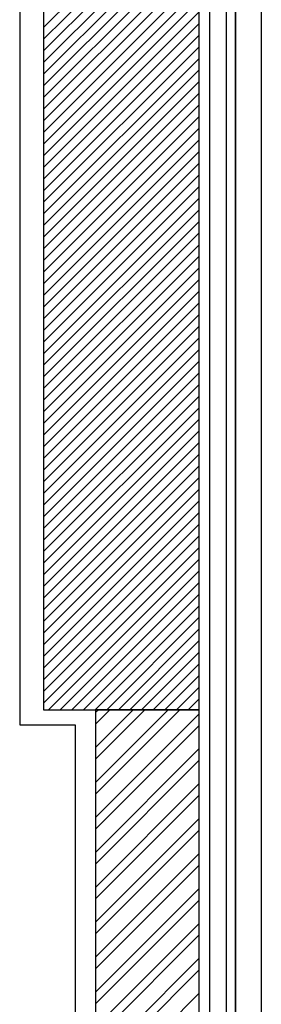
# Model space of a CAD drawing. Units: inches. Extents: x 684757 to 747616, y -439600 to -393414.
# Drawn here: x 685563 to 686030, y -429175 to -427277 of the extents above; entities that cross this region are included whole.
import ezdxf

# ---------------------------------------------------------------- set-up
doc = ezdxf.new("R2010")
doc.units = ezdxf.units.IN
doc.header["$MEASUREMENT"] = 0
doc.layers.add('freecads.com', color=7, linetype='Continuous')

msp = doc.modelspace()

# ---------------------------------------------------------------- linework, layer by layer
at = {"layer": 'freecads.com'}
for p, q in [((685979.7, -434607.1), (685979.7, -423437.1)), ((685979.7, -423437.1), (685979.7, -434607.1)), ((685929.7, -423507.1), (685929.7, -434607.1)), ((685961.7, -423507.1), (685961.7, -434607.1)), ((685979.7, -423507.1), (685979.7, -434607.1)), ((685563.5, -425073.4), (685563.5, -428636.1)), ((685609.7, -425107.1), (685609.7, -428607.1)), ((685909.7, -428607.1), (685909.7, -425107.1)), ((685979.7, -429762.1), (685979.7, -425762.1)), ((686029.7, -425762.1), (686029.7, -429762.1)), ((685609.7, -427292), (685909.7, -426992)), ((685609.7, -427314.4), (685909.7, -427014.4)), ((685609.7, -427336.9), (685909.7, -427036.9)), ((685609.7, -427359.3), (685909.7, -427059.3)), ((685609.7, -427381.8), (685909.7, -427081.8)), ((685609.7, -427404.2), (685909.7, -427104.2)), ((685609.7, -427426.7), (685909.7, -427126.7)), ((685609.7, -427449.1), (685909.7, -427149.1)), ((685609.7, -427471.6), (685909.7, -427171.6)), ((685609.7, -427494), (685909.7, -427194)), ((685609.7, -427516.5), (685909.7, -427216.5)), ((685609.7, -427538.9), (685909.7, -427238.9)), ((685609.7, -427561.4), (685909.7, -427261.4)), ((685609.7, -427583.8), (685909.7, -427283.8)), ((685609.7, -427606.3), (685909.7, -427306.3)), ((685609.7, -427628.7), (685909.7, -427328.7)), ((685609.7, -427651.2), (685909.7, -427351.2)), ((685609.7, -427673.6), (685909.7, -427373.6)), ((685609.7, -427696.1), (685909.7, -427396.1)), ((685609.7, -427718.5), (685909.7, -427418.5)), ((685609.7, -427741), (685909.7, -427441)), ((685609.7, -427763.4), (685909.7, -427463.4)), ((685609.7, -427785.9), (685909.7, -427485.9)), ((685609.7, -427808.3), (685909.7, -427508.3)), ((685609.7, -427830.8), (685909.7, -427530.8)), ((685609.7, -427853.2), (685909.7, -427553.2)), ((685609.7, -427875.7), (685909.7, -427575.7)), ((685609.7, -427898.1), (685909.7, -427598.1)), ((685609.7, -427920.6), (685909.7, -427620.6)), ((685609.7, -427943), (685909.7, -427643)), ((685609.7, -427965.5), (685909.7, -427665.5)), ((685609.7, -427987.9), (685909.7, -427687.9)), ((685609.7, -428010.4), (685909.7, -427710.4)), ((685609.7, -428032.8), (685909.7, -427732.8)), ((685609.7, -428055.3), (685909.7, -427755.3)), ((685609.7, -428077.7), (685909.7, -427777.7)), ((685609.7, -428100.2), (685909.7, -427800.2)), ((685609.7, -428122.6), (685909.7, -427822.6)), ((685609.7, -428145.1), (685909.7, -427845.1)), ((685609.7, -428167.5), (685909.7, -427867.5)), ((685609.7, -428190), (685909.7, -427890)), ((685609.7, -428212.4), (685909.7, -427912.4)), ((685609.7, -428234.9), (685909.7, -427934.9)), ((685609.7, -428257.3), (685909.7, -427957.3)), ((685609.7, -428279.8), (685909.7, -427979.8)), ((685609.7, -428302.2), (685909.7, -428002.2)), ((685609.7, -428324.7), (685909.7, -428024.7)), ((685609.7, -428347.1), (685909.7, -428047.1)), ((685609.7, -428369.6), (685909.7, -428069.6)), ((685609.7, -428392), (685909.7, -428092)), ((685609.7, -428414.5), (685909.7, -428114.5)), ((685609.7, -428436.9), (685909.7, -428136.9)), ((685609.7, -428459.4), (685909.7, -428159.4)), ((685609.7, -428481.8), (685909.7, -428181.8)), ((685609.7, -428504.3), (685909.7, -428204.3)), ((685609.7, -428526.7), (685909.7, -428226.7)), ((685609.7, -428549.2), (685909.7, -428249.2)), ((685609.7, -428571.7), (685909.7, -428271.7)), ((685609.7, -428594.1), (685909.7, -428294.1)), ((685619.2, -428607.1), (685909.7, -428316.6)), ((685641.6, -428607.1), (685909.7, -428339)), ((685664.1, -428607.1), (685909.7, -428361.5)), ((685686.5, -428607.1), (685909.7, -428383.9)), ((685709, -428607.1), (685909.7, -428406.4)), ((685731.4, -428607.1), (685909.7, -428428.8)), ((685753.9, -428607.1), (685909.7, -428451.3)), ((685776.3, -428607.1), (685909.7, -428473.7)), ((685798.8, -428607.1), (685909.7, -428496.2)), ((685821.3, -428607.1), (685909.7, -428518.6)), ((685843.7, -428607.1), (685909.7, -428541.1)), ((685866.2, -428607.1), (685909.7, -428563.5)), ((685888.6, -428607.1), (685909.7, -428586)), ((685609.7, -428607.1), (685909.7, -428607.1)), ((685909.7, -428607.1), (685709.7, -428607.1)), ((685709.7, -428607.1), (685709.7, -433107.1)), ((685709.7, -428612.6), (685715.3, -428607.1)), ((685709.7, -428680), (685782.6, -428607.1)), ((685709.7, -428747.3), (685850, -428607.1)), ((685709.7, -428635.1), (685737.7, -428607.1)), ((685709.7, -428702.4), (685805.1, -428607.1)), ((685709.7, -428769.8), (685872.4, -428607.1)), ((685709.7, -428814.7), (685909.7, -428614.7)), ((685909.7, -433107.1), (685909.7, -428607.1)), ((685563.5, -428636.1), (685670.5, -428636.1)), ((685670.5, -428636.1), (685670.5, -433066.8)), ((685709.7, -428837.1), (685909.7, -428637.1)), ((685709.7, -428882), (685909.7, -428682)), ((685709.7, -428904.5), (685909.7, -428704.5)), ((685709.7, -428949.4), (685909.7, -428749.4)), ((685709.7, -428971.8), (685909.7, -428771.8)), ((685709.7, -429016.7), (685909.7, -428816.7)), ((685709.7, -429039.2), (685909.7, -428839.2)), ((685709.7, -429084.1), (685909.7, -428884.1)), ((685709.7, -429106.5), (685909.7, -428906.5)), ((685709.7, -429151.4), (685909.7, -428951.4)), ((685709.7, -429173.9), (685909.7, -428973.9)), ((685709.7, -429218.8), (685909.7, -429018.8)), ((685709.7, -429241.2), (685909.7, -429041.2)), ((685709.7, -429286.1), (685909.7, -429086.1)), ((685709.7, -429308.6), (685909.7, -429108.6)), ((685709.7, -429353.5), (685909.7, -429153.5))]:
    msp.add_line(p, q, dxfattribs=at)

doc.saveas('drawing.dxf')
